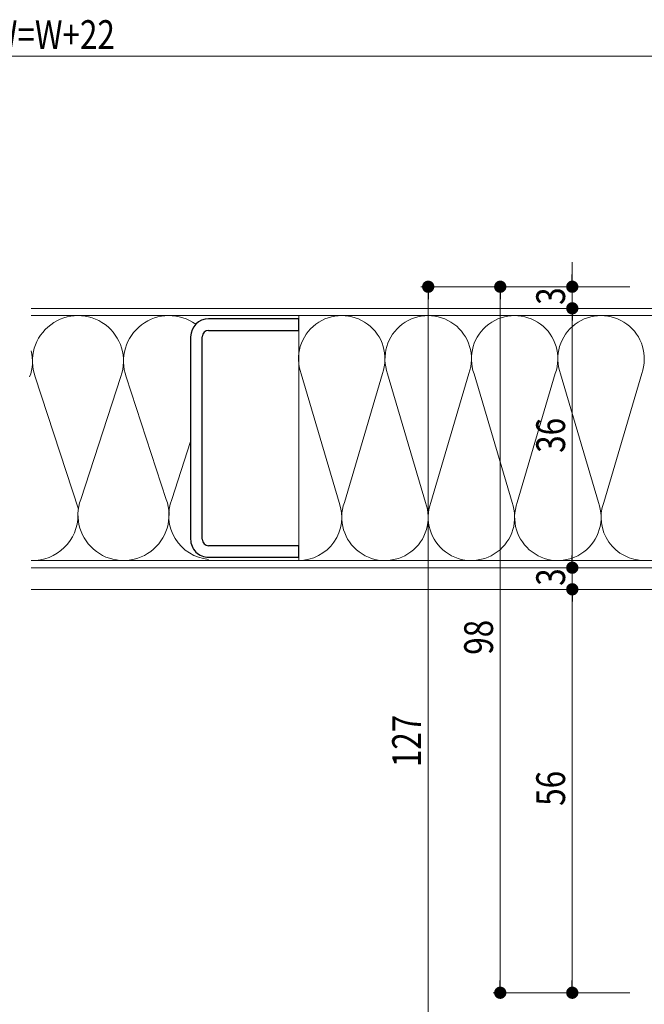
# Model space of a CAD drawing. Extents: x 0 to 567, y 0 to 403.
# Drawn here: x 368 to 455, y 73 to 210 of the extents above; entities that cross this region are included whole.
import ezdxf

# ---------------------------------------------------------------- set-up
doc = ezdxf.new("R2010")
doc.units = 0
for name, color, linetype, lineweight in [('YKK_11', 7, 'CONTINUOUS', 30), ('YKK_12', 2, 'CONTINUOUS', 13), ('YKK_13', 4, 'CONTINUOUS', 13), ('YKK_D', 6, 'CONTINUOUS', 13)]:
    doc.layers.add(name, color=color, linetype=linetype, lineweight=lineweight)
doc.styles.get("Standard").update_dxf_attribs({"font": 'ROMANS.SHX', "bigfont": 'EXTFONT.SHX'})

msp = doc.modelspace()

# ---------------------------------------------------------------- linework, layer by layer
at = {"layer": 'YKK_11', "color": 0, "linetype": 'ByBlock', "lineweight": -2, "ltscale": 0.05}
for p, q in [((406.62, 168.55), (394.12, 168.55)), ((406.62, 166.95), (406.62, 168.55)), ((394.12, 166.95), (406.62, 166.95)), ((391.62, 166.05), (391.62, 137.95)), ((393.22, 137.95), (393.22, 166.05)), ((406.62, 137.05), (394.12, 137.05)), ((406.62, 135.45), (406.62, 137.05)), ((394.12, 135.45), (406.62, 135.45))]:
    msp.add_line(p, q, dxfattribs=at)
for centre, radius, start, end in [((394.12, 166.05), 2.5, 90, 180), ((394.12, 166.05), 0.9, 90, 180), ((394.12, 137.95), 2.5, 180, 270.0001), ((394.12, 137.95), 0.9, 180, 270)]:
    msp.add_arc(centre, radius, start, end, dxfattribs=at)
at = {"layer": 'YKK_12'}
for p, q in [((369.5, 170), (482, 170)), ((369.5, 131), (468.6, 131))]:
    msp.add_line(p, q, dxfattribs=at)
at = {"layer": 'YKK_13'}
for p, q in [((369.5, 170), (477, 170)), ((369.5, 169), (477, 169)), ((406.62, 169), (406.62, 135)), ((370.05, 160.5), (376.04, 142.15)), ((381.92, 160.53), (376.36, 143.48)), ((382.69, 160.5), (388.24, 143.49)), ((406.97, 160.93), (412.24, 143.06)), ((418.24, 160.96), (412.96, 143.05)), ((418.97, 160.93), (424.24, 143.06)), ((430.24, 160.96), (424.96, 143.05)), ((430.97, 160.93), (436.24, 143.06)), ((442.24, 160.96), (436.96, 143.05)), ((442.97, 160.93), (448.24, 143.06)), ((454.24, 160.96), (448.96, 143.05)), ((391.62, 151.5), (389, 143.48)), ((369.5, 135), (477, 135)), ((369.5, 134), (477, 134))]:
    msp.add_line(p, q, dxfattribs=at)
for centre, radius, start, end in [((375.98, 162.68), 6.32, 340.095, 200.1787), ((388.62, 162.68), 6.32, 54.0701, 200.1787), ((412.6, 163), 6, 340.095, 200.1787), ((424.6, 163), 6, 340.095, 200.1787), ((436.6, 163), 6, 340.095, 200.1787), ((448.6, 163), 6, 340.095, 200.1787), ((363.34, 162.68), 6.32, 339.8213, 12.9883), ((382.3, 141.32), 6.32, 160.0038, 20.0875), ((394.68, 141.24), 6.11, 158.4321, 264.6707), ((406.6, 141), 6, 270.1369, 20.0875), ((418.6, 141), 6, 160.0038, 20.0875), ((430.6, 141), 6, 160.0038, 20.0875), ((442.6, 141), 6, 160.0038, 20.0875), ((454.6, 141), 6, 160.0038, 270), ((369.66, 141.32), 6.32, 268.534, 0)]:
    msp.add_arc(centre, radius, start, end, dxfattribs=at)
at = {"layer": 'YKK_D'}
for p, q in [((476.3, 205), (259.7, 205)), ((444.6, 174.7), (444.6, 176.4)), ((452.6, 173), (423.6, 173)), ((452.6, 173), (433.6, 173)), ((452.6, 173), (443.6, 173)), ((444.6, 173), (444.6, 170)), ((424.6, 171.3), (424.6, 47.7)), ((434.6, 171.3), (434.6, 76.7)), ((444.6, 168.3), (444.6, 135.7)), ((444.6, 168.3), (444.6, 166.6)), ((444.6, 135.7), (444.6, 137.4)), ((444.6, 131), (444.6, 134)), ((444.6, 76.7), (444.6, 129.3)), ((444.6, 129.3), (444.6, 127.6)), ((452.6, 75), (433.6, 75)), ((452.6, 75), (443.6, 75))]:
    msp.add_line(p, q, dxfattribs=at)
at = {"layer": 'YKK_D', "linetype": 'ByBlock', "lineweight": -2}
for p, q in [((444.6, 173.85), (444.6, 174.7)), ((424.6, 172.15), (424.6, 171.3)), ((434.6, 172.15), (434.6, 171.3)), ((444.6, 169.15), (444.6, 168.3)), ((444.6, 169.15), (444.6, 168.3)), ((444.6, 134.85), (444.6, 135.7)), ((444.6, 134.85), (444.6, 135.7)), ((444.6, 130.15), (444.6, 129.3)), ((444.6, 130.15), (444.6, 129.3)), ((434.6, 75.85), (434.6, 76.7)), ((444.6, 75.85), (444.6, 76.7))]:
    msp.add_line(p, q, dxfattribs=at)
at = {"layer": 'YKK_D', "linetype": 'ByBlock', "const_width": 0.85}
for points in [[(424.6, 172.58, 1), (424.6, 173.43, 1)], [(434.6, 172.58, 1), (434.6, 173.43, 1)], [(444.6, 173.43, 1), (444.6, 172.58, 1)], [(444.6, 169.58, 1), (444.6, 170.43, 1)], [(444.6, 169.58, 1), (444.6, 170.43, 1)], [(444.6, 134.43, 1), (444.6, 133.58, 1)], [(444.6, 134.43, 1), (444.6, 133.58, 1)], [(444.6, 130.58, 1), (444.6, 131.43, 1)], [(444.6, 130.58, 1), (444.6, 131.43, 1)], [(434.6, 75.43, 1), (434.6, 74.58, 1)], [(444.6, 75.43, 1), (444.6, 74.58, 1)]]:
    msp.add_lwpolyline(points, format="xyb", close=True, dxfattribs=at)

# ---------------------------------------------------------------- texts
at = {"layer": 'YKK_D', "width": 0.8}
msp.add_text('DW=W+22', height=4, dxfattribs=at).set_placement((360.74, 206))
for s, p in [('3', (443.6, 170.49)), ('36', (443.6, 149.95)), ('3', (443.6, 131.49)), ('98', (433.6, 121.92)), ('127', (423.6, 106.32)), ('56', (443.6, 100.95))]:
    msp.add_text(s, height=4, rotation=90, dxfattribs=at).set_placement(p)

doc.saveas('drawing.dxf')
